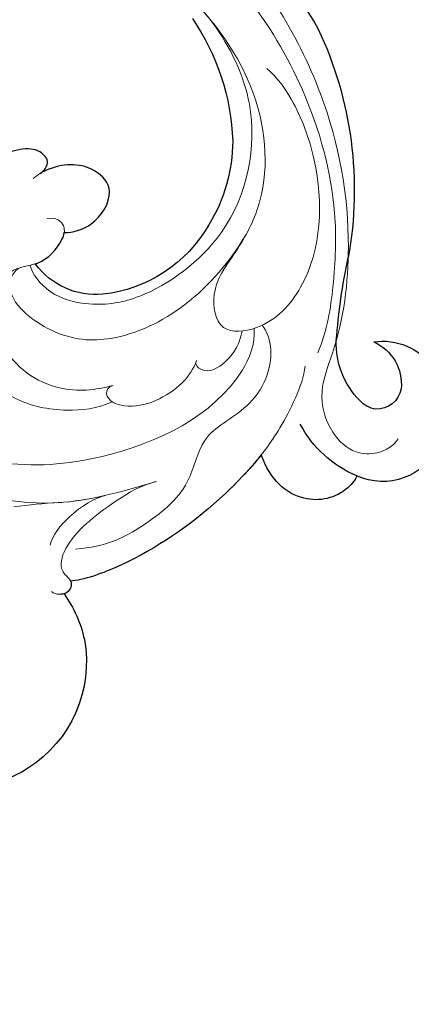
# Model space of a CAD drawing. Units: millimetres. Extents: x 2277 to 6477, y 1967 to 3452.
# Drawn here: x 3215 to 3245, y 2663 to 2740 of the extents above; entities that cross this region are included whole.
import ezdxf

# ---------------------------------------------------------------- set-up
doc = ezdxf.new("R2010")
doc.units = ezdxf.units.MM
doc.linetypes.add('HIDDEN', pattern=[9.525, 6.35, -3.175])
doc.layers.add('A-04.尺寸標註', color=4, linetype='Continuous')
doc.layers.add('H-08.木作(細線)', color=8, linetype='Continuous')
doc.layers.add('H&K Decorate detail1', color=251, linetype='Continuous', lineweight=5)
doc.styles.add('新細明體', font='txt')
doc.dimstyles.new('5', dxfattribs={"dimtxt": 12.5, "dimasz": 3.75, "dimexe": 2.5, "dimexo": 2.5, "dimgap": 1.5, "dimtad": 2, "dimdec": 0, "dimtxsty": '新細明體', "dimblk": 'ARCHTICK', "dimcen": 5, "dimclrd": 8, "dimclre": 8, "dimclrt": 4, "dimadec": 0, "dimazin": 0, "dimtfac": 1, "dimtdec": 0, "dimtix": 1, "dimtmove": 2, "dimatfit": 3, "dimldrblk": 'OPEN90', "dimfxl": 1.25, "dimlwd": 9, "dimlwe": 9, "dimarcsym": 0})

# ---------------------------------------------------------------- blocks, each defined once
blk = doc.blocks.new('SE-21134L')
for centre, radius, start, end in [((-9.348, -39.239), 34.049, 148.26245, 182.64746), ((-17.242, -35.598), 18.177, 177.62291, 210.10359), ((-13.76, -37.243), 29.816, 186.87417, 222.35078), ((-22.251, -37.919), 12.689, 212.3779, 243.79174), ((-20.564, -44.234), 5.914, 296.94623, 355.75144), ((-22.67, -39.578), 11.021, 241.93783, 295.73775), ((-71.448, -91.895), 49.659, 36.48981, 44.11277), ((-36.959, -65.988), 6.533, 347.93891, 33.69411), ((-32.023, -68.435), 4.831, 113.75664, 176.82697), ((-30.94, -66.059), 3.655, 145.96667, 217.93969), ((-34.653, -67.072), 9.059, 325.12962, 3.94281), ((-32.676, -66.96), 2.142, 310.39956, 349.43539), ((6.945, -68.485), 9.721, 176.4018, 199.79941), ((-32.394, -67.018), 1.923, 222.04143, 305.11327), ((6.983, -68.118), 9.887, 201.72395, 269.85435), ((-31.328, -69.534), 4.926, 237.39163, 326.51105), ((7.215, -70.048), 7.961, 268.15386, 286.0994)]:
    blk.add_arc(centre, radius, start, end)
for points, knots in [([(-18.757, -38.816), (-19.14, -38.805), (-19.946, -38.48), (-19.683, -36.609), (-16.024, -35.6), (-13.313, -35.943), (-11.819, -36.456)], [0, 0, 0, 0, 0.950884, 2.176244, 5.322065, 9.788939, 9.788939, 9.788939, 9.788939]), ([(-17.892, -43.777), (-18.454, -44.117), (-20.162, -44.692), (-23.107, -43.255), (-22.69, -40.467), (-20.772, -39.027), (-19.017, -38.822), (-18.757, -38.816)], [0, 0, 0, 0, 2.245278, 5.068587, 7.315569, 10.647638, 11.218872, 11.218872, 11.218872, 11.218872]), ([(-14.659, -44.647), (-14.732, -44.666), (-15.624, -44.864), (-16.911, -44.557), (-17.774, -43.917), (-17.892, -43.777)], [17.034771, 17.034771, 17.034771, 17.034771, 17.271056, 19.901596, 20.45927, 20.45927, 20.45927, 20.45927]), ([(-27.22, -72.252), (-27.104, -72.399), (-25.378, -73.063), (-22.184, -71.907), (-21.267, -68.865), (-21.737, -66.857)], [0, 0, 0, 0, 1.51365, 5.377962, 9.862278, 9.862278, 9.862278, 9.862278]), ([(-21.737, -66.857), (-20.382, -67.334), (-15.698, -68.54), (-9.103, -68.792), (-4.582, -67.78), (-3.703, -67.29)], [8.237372, 8.237372, 8.237372, 8.237372, 12.941323, 21.637374, 26.336307, 26.336307, 26.336307, 26.336307]), ([(-3.725, -67.303), (-3.678, -67.631), (-3.213, -68.013), (-2.677, -67.862), (-2.532, -67.784)], [10.539788, 10.539788, 10.539788, 10.539788, 11.539677, 11.955721, 11.955721, 11.955721, 11.955721])]:
    blk.add_open_spline(points, degree=3, knots=knots)
at = {"layer": 'H&K Decorate detail1'}
for points, knots in [([(-29.773, -62.406), (-31.369, -61.307), (-33.899, -58.333), (-37.669, -52.859), (-40.962, -41.93), (-39.521, -27.101), (-29.039, -13.589), (-16.234, -6.132), (-1.342, -2.427), (12.848, -4.394), (22.175, -8.285), (26.618, -13.649), (27.287, -18.116), (25.554, -19.852), (24.254, -19.162), (24.094, -16.218), (21.265, -11.066), (13.201, -6.734), (1.488, -4.628), (-8.396, -6.258), (-18.779, -10.058), (-28.136, -16.991), (-35.165, -26.916), (-38.016, -41.185), (-33.321, -49.722), (-28.553, -52.318), (-25.286, -53.499), (-23.827, -57.011), (-27.503, -58.774), (-33.471, -57.06), (-37.524, -50.988), (-38.758, -45.036), (-38.618, -42.433), (-38.283, -41.294)], [0, 0, 0, 0, 4.917486, 10.852871, 20.826267, 37.848836, 53.199068, 65.497761, 85.745211, 97.173863, 107.808706, 114.422321, 117.712149, 119.338241, 120.105696, 121.496136, 127.382664, 137.383148, 146.957768, 161.49597, 166.195021, 179.767905, 194.854738, 207.784748, 216.215385, 220.257786, 223.784583, 226.455007, 228.988771, 233.470468, 243.286251, 248.381018, 251.389912, 251.389912, 251.389912, 251.389912]), ([(-31.054, -12.681), (-33.045, -14.776), (-37.128, -20.102), (-41.851, -30.834), (-41.807, -44.72), (-37.394, -55.752), (-32.297, -62.024), (-28.152, -64.978), (-27.179, -67.965), (-27.832, -70.574), (-29.561, -71.748), (-30.899, -71.813), (-31.54, -71.524)], [72.405086, 72.405086, 72.405086, 72.405086, 80.904168, 91.765304, 106.636553, 118.923545, 127.250306, 130.317678, 133.51372, 135.761714, 137.314143, 139.068391, 139.068391, 139.068391, 139.068391]), ([(-27.642, -17.52), (-30.752, -20.695), (-34.224, -25.8), (-36.276, -33.293), (-36.573, -35.786)], [180.731199, 180.731199, 180.731199, 180.731199, 194.854738, 201.659723, 201.659723, 201.659723, 201.659723]), ([(-26.573, -58.106), (-25.929, -59.261), (-21.468, -62.419), (-8.996, -61.049), (-0.351, -54.361), (2.768, -45.762), (2.624, -39.273), (-0.395, -33.201), (-6.192, -32.778)], [0, 0, 0, 0, 3.367865, 16.126717, 32.436474, 36.692821, 37.937071, 41.935537, 41.935537, 41.935537, 41.935537]), ([(-13.625, -64.242), (-11.2, -63.567), (-5.128, -61.878), (1.839, -55.083), (4.246, -46.651), (4.161, -41.705), (2.487, -36.833), (-2.211, -32.88), (-7.61, -32.613), (-10.392, -33.746), (-11.674, -35.65), (-11.819, -36.456)], [0, 0, 0, 0, 7.416534, 18.571057, 26.913177, 32.718795, 36.475111, 41.335291, 44.864332, 48.621744, 51.603305, 51.603305, 51.603305, 51.603305]), ([(-36.573, -35.786), (-36.738, -38.465), (-36.178, -44.024), (-29.808, -51.123), (-20.963, -51.763), (-16.941, -50.106), (-14.328, -47.601), (-13.986, -45.161), (-14.26, -44.524)], [0, 0, 0, 0, 7.068961, 17.09667, 24.700515, 28.996006, 31.913598, 34.227009, 34.227009, 34.227009, 34.227009]), ([(-36.573, -35.786), (-36.738, -38.465), (-36.178, -44.024), (-29.808, -51.123), (-20.963, -51.763), (-16.941, -50.106), (-14.328, -47.601), (-13.986, -45.161), (-14.26, -44.524)], [0, 0, 0, 0, 7.068961, 17.09667, 24.700515, 28.996006, 31.913598, 34.227009, 34.227009, 34.227009, 34.227009]), ([(-18.757, -38.816), (-19.14, -38.805), (-19.946, -38.48), (-19.683, -36.609), (-15.808, -35.541), (-11.082, -36.291), (-6.449, -39.476), (-5.68, -43.895), (-6.644, -44.854)], [0, 0, 0, 0, 0.950884, 2.176244, 5.322065, 10.309097, 15.598554, 20.48131, 20.48131, 20.48131, 20.48131]), ([(-18.757, -38.816), (-19.14, -38.805), (-19.946, -38.48), (-19.683, -36.609), (-15.808, -35.541), (-11.082, -36.291), (-6.449, -39.476), (-5.68, -43.895), (-6.644, -44.854)], [0, 0, 0, 0, 0.950884, 2.176244, 5.322065, 10.309097, 15.598554, 20.48131, 20.48131, 20.48131, 20.48131]), ([(-17.892, -43.777), (-18.454, -44.117), (-20.162, -44.692), (-23.107, -43.255), (-22.69, -40.467), (-20.616, -38.91), (-18.558, -38.781), (-18.07, -38.863)], [0, 0, 0, 0, 2.245278, 5.068587, 7.315569, 10.647638, 11.719757, 11.719757, 11.719757, 11.719757]), ([(-17.892, -43.777), (-18.454, -44.117), (-20.162, -44.692), (-23.107, -43.255), (-22.69, -40.467), (-20.772, -39.027), (-19.017, -38.822), (-18.757, -38.816)], [0, 0, 0, 0, 2.245278, 5.068587, 7.315569, 10.647638, 11.218872, 11.218872, 11.218872, 11.218872]), ([(-12.897, -39.983), (-11.453, -40.092), (-8.298, -41.359), (-6.325, -44.999), (-6.005, -48.952), (-7.444, -53.017), (-10.173, -55.686), (-12.723, -56.909), (-14.011, -57.072)], [0, 0, 0, 0, 4.351007, 7.99244, 11.502713, 15.784184, 20.161753, 23.577545, 23.577545, 23.577545, 23.577545]), ([(-29.918, -51.527), (-29.41, -51.809), (-27.812, -52.585), (-25.286, -53.499), (-23.827, -57.011), (-27.503, -58.774), (-33.471, -57.06), (-37.524, -50.988), (-38.758, -45.036), (-38.618, -42.433), (-38.283, -41.294)], [218.536418, 218.536418, 218.536418, 218.536418, 220.257786, 223.784583, 226.455007, 228.988771, 233.470468, 243.286251, 248.381018, 251.389912, 251.389912, 251.389912, 251.389912]), ([(-14.756, -56.014), (-13.365, -55.594), (-10.469, -54.161), (-8.257, -49.245), (-10.238, -44.65), (-13.208, -43.931), (-14.922, -45.032), (-17.108, -44.51), (-18.312, -43.468), (-18.062, -42.37), (-17.301, -42.132)], [0, 0, 0, 0, 4.188049, 9.576227, 13.531627, 15.16914, 17.271056, 19.901596, 20.982671, 22.023115, 22.023115, 22.023115, 22.023115]), ([(-13.516, -44.27), (-12.972, -44.167), (-10.973, -45.41), (-12.865, -50.57), (-16.88, -53.394), (-23.279, -54.121), (-27.844, -52.58), (-29.918, -51.527)], [0, 0, 0, 0, 1.687234, 5.788125, 10.285768, 16.498129, 23.638204, 23.638204, 23.638204, 23.638204]), ([(-13.516, -44.27), (-12.972, -44.167), (-10.973, -45.41), (-12.865, -50.57), (-16.88, -53.394), (-23.279, -54.121), (-27.844, -52.58), (-29.918, -51.527)], [0, 0, 0, 0, 1.687234, 5.788125, 10.285768, 16.498129, 23.638204, 23.638204, 23.638204, 23.638204]), ([(-13.516, -44.27), (-13.978, -44.4), (-15.147, -44.978), (-16.911, -44.557), (-17.774, -43.917), (-17.892, -43.777)], [15.765477, 15.765477, 15.765477, 15.765477, 17.271056, 19.901596, 20.45927, 20.45927, 20.45927, 20.45927]), ([(-6.644, -44.854), (-6.618, -44.934), (-6.23, -46.174), (-6.005, -48.952), (-7.444, -53.017), (-10.173, -55.686), (-12.723, -56.909), (-14.011, -57.072)], [7.749536, 7.749536, 7.749536, 7.749536, 7.99244, 11.502713, 15.784184, 20.161753, 23.577545, 23.577545, 23.577545, 23.577545]), ([(-21.364, -57.84), (-20.846, -58.263), (-18.977, -59.166), (-15.546, -58.851), (-13.641, -56.834), (-13.938, -55.839), (-14.756, -56.014)], [0, 0, 0, 0, 2.112884, 6.253964, 7.010012, 9.052336, 9.052336, 9.052336, 9.052336]), ([(-21.364, -57.84), (-20.846, -58.263), (-18.977, -59.166), (-15.546, -58.851), (-14.165, -57.389), (-14.029, -57.113), (-14.011, -57.072)], [0, 0, 0, 0, 2.112884, 6.253964, 7.010012, 7.141514, 7.141514, 7.141514, 7.141514]), ([(-25.634, -57.783), (-25.022, -58.464), (-23.669, -59.327), (-21.297, -59.203), (-21.056, -58.009), (-21.364, -57.84)], [0, 0, 0, 0, 2.599247, 4.420574, 5.305061, 5.305061, 5.305061, 5.305061]), ([(-25.634, -57.783), (-25.022, -58.464), (-23.669, -59.327), (-21.297, -59.203), (-21.056, -58.009), (-21.364, -57.84)], [0, 0, 0, 0, 2.599247, 4.420574, 5.305061, 5.305061, 5.305061, 5.305061]), ([(-27.206, -58.206), (-27.379, -59.542), (-26.039, -61.849), (-22.127, -63.433), (-18.635, -62.737), (-15.584, -66.253), (-10.678, -66.776), (-7.524, -66.508), (-5.4, -65.38)], [0, 0, 0, 0, 4.206034, 6.589404, 10.833898, 14.236291, 18.785335, 23.476632, 23.476632, 23.476632, 23.476632]), ([(-27.206, -58.206), (-27.379, -59.542), (-26.039, -61.849), (-22.127, -63.433), (-18.635, -62.737), (-15.584, -66.253), (-10.678, -66.776), (-7.524, -66.508), (-5.4, -65.38)], [0, 0, 0, 0, 4.206034, 6.589404, 10.833898, 14.236291, 18.785335, 23.476632, 23.476632, 23.476632, 23.476632]), ([(-9.596, -63.028), (-8.554, -62.664), (-7.367, -62.181), (-6.234, -61.572), (-6.077, -61.484)], [4.143595, 4.143595, 4.143595, 4.143595, 7.416534, 7.948741, 7.948741, 7.948741, 7.948741]), ([(-28.376, -62.776), (-27.399, -63.985), (-24.705, -65.572), (-21.689, -66.984), (-15.972, -68.53), (-9.103, -68.792), (-4.582, -67.78), (-3.703, -67.29)], [0, 0, 0, 0, 5.245621, 7.483893, 12.941323, 21.637374, 26.336307, 26.336307, 26.336307, 26.336307]), ([(-28.376, -62.776), (-27.399, -63.985), (-24.705, -65.572), (-21.689, -66.984), (-15.972, -68.53), (-9.103, -68.792), (-4.582, -67.78), (-3.703, -67.29)], [0, 0, 0, 0, 5.245621, 7.483893, 12.941323, 21.637374, 26.336307, 26.336307, 26.336307, 26.336307]), ([(-9.651, -63.047), (-8.894, -62.773), (-6.486, -62.705), (-4.451, -63.511), (-3.855, -64.056)], [0, 0, 0, 0, 3.267285, 5.929552, 5.929552, 5.929552, 5.929552]), ([(-9.651, -63.047), (-8.894, -62.773), (-6.486, -62.705), (-4.451, -63.511), (-3.855, -64.056)], [0, 0, 0, 0, 3.267285, 5.929552, 5.929552, 5.929552, 5.929552]), ([(-13.073, -64.088), (-12.115, -63.817), (-8.874, -63.824), (-5.052, -64.308), (-3.37, -66.095), (-3.899, -67.448), (-3.003, -68.192), (-2.166, -67.609), (-2.015, -67.21)], [0, 0, 0, 0, 2.987231, 7.855733, 9.876592, 10.528923, 11.539677, 12.610486, 12.610486, 12.610486, 12.610486]), ([(-13.073, -64.088), (-12.115, -63.817), (-8.874, -63.824), (-5.052, -64.308), (-3.37, -66.095), (-3.899, -67.448), (-3.217, -68.014), (-2.677, -67.862), (-2.532, -67.784)], [0, 0, 0, 0, 2.987231, 7.855733, 9.876592, 10.528923, 11.539677, 11.955721, 11.955721, 11.955721, 11.955721]), ([(-27.22, -72.252), (-27.104, -72.399), (-25.378, -73.063), (-22.184, -71.907), (-21.267, -68.865), (-21.737, -66.857)], [0, 0, 0, 0, 1.51365, 5.377962, 9.862278, 9.862278, 9.862278, 9.862278]), ([(-27.22, -72.252), (-27.104, -72.399), (-25.378, -73.063), (-22.184, -71.907), (-21.267, -68.865), (-21.737, -66.857)], [0, 0, 0, 0, 1.51365, 5.377962, 9.862278, 9.862278, 9.862278, 9.862278])]:
    blk.add_open_spline(points, degree=3, knots=knots, dxfattribs=at)
for points in [[(-26.573, -58.106), (-26.571, -58.111), (-26.568, -58.115), (-26.566, -58.119)], [(-6.191, -61.547), (-5.201, -60.998), (-4.133, -60.473), (-3.035, -59.976)], [(-13.625, -64.242), (-13.432, -64.188), (-13.239, -64.135), (-13.046, -64.081)]]:
    blk.add_open_spline(points, degree=3, dxfattribs=at)
blk = doc.blocks.new('SE-21134L-d')
at = {"layer": 'H-08.木作(細線)'}
blk.add_blockref('SE-21134L', (0.496, 39.002), dxfattribs=at)
blk = doc.blocks.new('_ArchTick')
at = {"color": 0, "linetype": 'ByBlock', "const_width": 0.15}
blk.add_lwpolyline([(-0.5, -0.5), (0.5, 0.5)], dxfattribs=at)
blk = doc.blocks.new('*D30')
at = {"layer": 'A-04.尺寸標註', "color": 8, "linetype": 'HIDDEN', "lineweight": 9, "ltscale": 0.5, "transparency": 16777216}
for p, q in [((3598.078, 3039.15), (3740.178, 3039.15)), ((3068.885, 2287.459), (3740.178, 2287.459))]:
    blk.add_line(p, q, dxfattribs=at)
at = {"layer": 'A-04.尺寸標註', "color": 8, "lineweight": 9, "ltscale": 0.5, "transparency": 16777216}
blk.add_line((3737.678, 2287.459), (3737.678, 3039.15), dxfattribs=at)
at = {"layer": 'DEFPOINTS', "color": 0, "ltscale": 0.5, "transparency": 16777216}
for p in [(3595.578, 3039.15), (3737.678, 3039.15), (3066.385, 2287.459)]:
    blk.add_point(p, dxfattribs=at)
at = {"layer": 'A-04.尺寸標註', "color": 8, "lineweight": 9, "ltscale": 0.5, "transparency": 16777216, "xscale": 3.75, "yscale": 3.75, "zscale": 3.75}
for p, rotation in [((3737.678, 3039.15), 90), ((3737.678, 2287.459), 270)]:
    blk.add_blockref('_ArchTick', p, dxfattribs=dict(at, rotation=rotation))
at = {"layer": 'A-04.尺寸標註', "color": 4, "ltscale": 0.5, "transparency": 16777216, "insert": (3746.255, 2663.305), "char_height": 12.5, "attachment_point": 5, "rotation": 90, "style": '新細明體'}
blk.add_mtext('752', dxfattribs=at)
blk = doc.blocks.new('_Open90')
at = {"color": 0, "linetype": 'ByBlock', "lineweight": -2}
for p, q in [((-0.5, 0.5), (0, 0)), ((0, 0), (-1, 0)), ((0, 0), (-0.5, -0.5))]:
    blk.add_line(p, q, dxfattribs=at)
blk = doc.blocks.new('*D31')
at = {"layer": 'A-04.尺寸標註', "color": 8, "linetype": 'HIDDEN', "lineweight": 9, "ltscale": 0.5, "transparency": 16777216}
for p, q in [((3661.695, 2949.822), (3661.695, 2210.555)), ((3012.031, 2934.008), (3012.031, 2210.555))]:
    blk.add_line(p, q, dxfattribs=at)
at = {"layer": 'A-04.尺寸標註', "color": 8, "lineweight": 9, "ltscale": 0.5, "transparency": 16777216}
blk.add_line((3661.695, 2213.055), (3012.031, 2213.055), dxfattribs=at)
at = {"layer": 'DEFPOINTS', "color": 0, "ltscale": 0.5, "transparency": 16777216}
for p in [(3661.695, 2952.322), (3012.031, 2936.508), (3012.031, 2213.055)]:
    blk.add_point(p, dxfattribs=at)
at = {"layer": 'A-04.尺寸標註', "color": 8, "lineweight": 9, "ltscale": 0.5, "transparency": 16777216, "xscale": 3.75, "yscale": 3.75, "zscale": 3.75, "rotation": 180}
blk.add_blockref('_ArchTick', (3012.031, 2213.055), dxfattribs=at)
at = {"layer": 'A-04.尺寸標註', "color": 8, "lineweight": 9, "ltscale": 0.5, "transparency": 16777216, "xscale": 3.75, "yscale": 3.75, "zscale": 3.75}
blk.add_blockref('_ArchTick', (3661.695, 2213.055), dxfattribs=at)
at = {"layer": 'A-04.尺寸標註', "color": 4, "ltscale": 0.5, "transparency": 16777216, "insert": (3336.863, 2204.478), "char_height": 12.5, "attachment_point": 5, "style": '新細明體'}
blk.add_mtext('650', dxfattribs=at)

msp = doc.modelspace()

# ---------------------------------------------------------------- block references
at = {"xscale": -1, "rotation": 32.09673443465033}
msp.add_blockref('SE-21134L-d', (3200.861, 2718.135), dxfattribs=at)

# ---------------------------------------------------------------- dimensions: what is measured, and where the dimension line sits
at = {"layer": 'A-04.尺寸標註', "color": 8, "ltscale": 0.5}
dim = msp.add_linear_dim(base=(3737.678, 3039.15), p1=(3066.385, 2287.459), p2=(3595.578, 3039.15), angle=90, dimstyle='5', dxfattribs=at)
dim.commit()
dim.dimension.update_dxf_attribs({"geometry": '*D30', "text_midpoint": (3746.255, 2663.305)})
dim = msp.add_linear_dim(base=(3012.031, 2213.055), p1=(3661.695, 2952.322), p2=(3012.031, 2936.508), dimstyle='5', dxfattribs=at)
dim.commit()
dim.dimension.update_dxf_attribs({"geometry": '*D31', "text_midpoint": (3336.863, 2204.478)})

doc.saveas('drawing.dxf')
